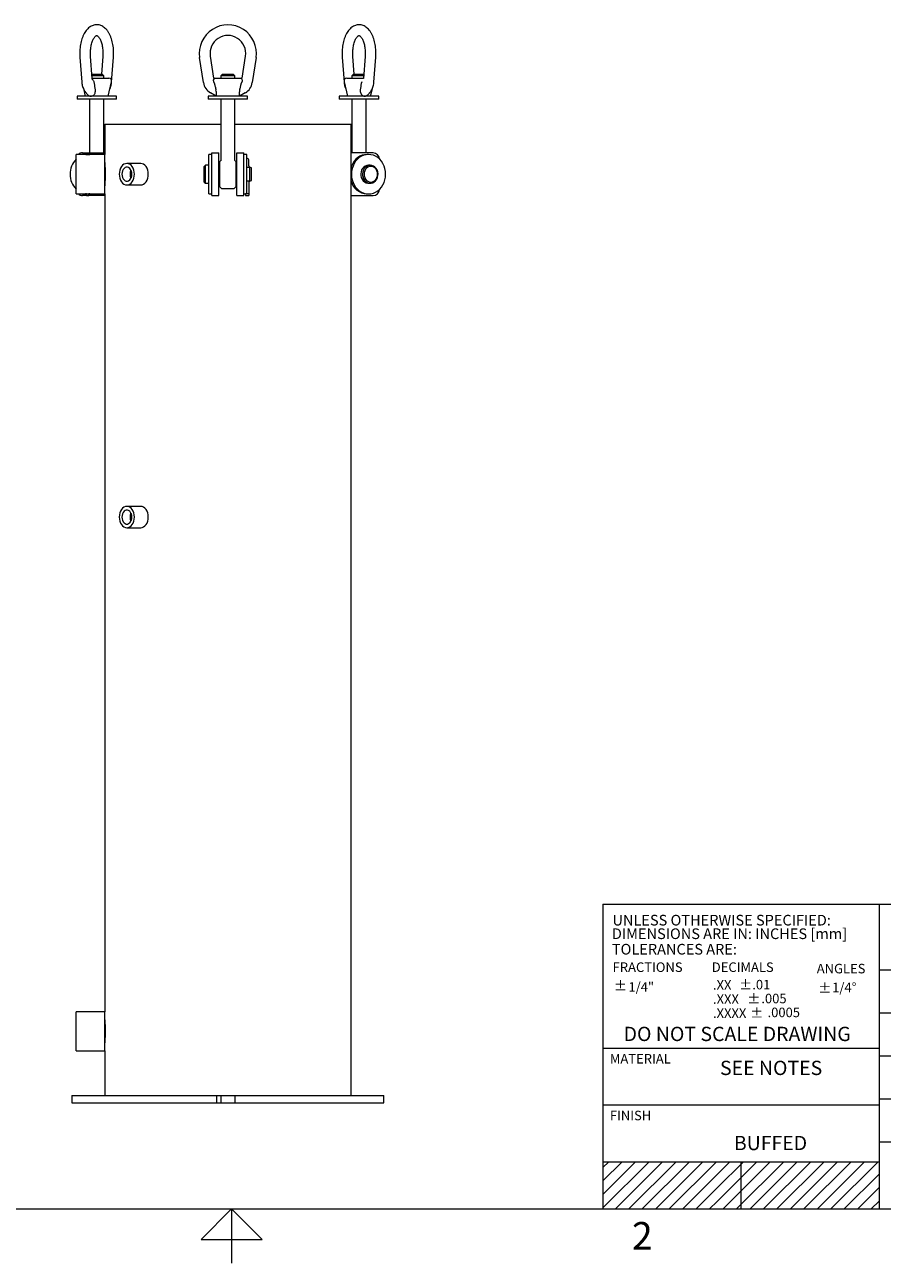
# Model space of a CAD drawing. Units: inches. Extents: x 0.1 to 22.1, y 0.1 to 17.1.
# Drawn here: x 9.6 to 15.2, y 0.1 to 8.3 of the extents above; entities that cross this region are included whole.
import ezdxf

# ---------------------------------------------------------------- set-up
doc = ezdxf.new("R2010")
doc.units = ezdxf.units.IN
doc.header["$MEASUREMENT"] = 0
doc.layers.add('7', color=7, linetype='Continuous', lineweight=15)
doc.styles.add('SLDTEXTSTYLE0', font='TXT', dxfattribs={"width": 0.75})
doc.styles.add('SLDTEXTSTYLE1', font='TXT', dxfattribs={"width": 0.8625})
doc.styles.add('SLDTEXTSTYLE2', font='TXT', dxfattribs={"width": 0.675})

msp = doc.modelspace()

# ---------------------------------------------------------------- linework, layer by layer
at = {"color": 7, "linetype": 'Continuous', "lineweight": 15}
for p, q in [((10.8082, 8.0473), (10.8303, 7.9018)), ((11.0178, 7.9018), (11.0399, 8.0473)), ((9.9529, 8.0394), (9.9653, 7.8756)), ((10.0341, 7.8992), (10.023, 8.0447)), ((10.1035, 8.0447), (10.0946, 7.928)), ((10.1612, 7.8756), (10.1736, 8.0394)), ((10.7636, 7.873), (10.7387, 8.0368)), ((11.1094, 8.0368), (11.0846, 7.873)), ((11.6745, 8.0394), (11.6869, 7.8756)), ((11.7535, 7.928), (11.7446, 8.0447)), ((11.8251, 8.0447), (11.8141, 7.8992)), ((11.8828, 7.8756), (11.8952, 8.0394)), ((10.0319, 7.928), (10.0454, 7.928)), ((10.1101, 7.9168), (10.0327, 7.9168)), ((10.0339, 7.9018), (10.1429, 7.9018)), ((10.0454, 7.928), (10.0989, 7.928)), ((10.1101, 7.9168), (10.0989, 7.928)), ((10.1101, 7.9018), (10.1101, 7.9168)), ((10.8303, 7.9018), (10.8444, 7.9018)), ((10.8444, 7.9018), (11.0037, 7.9018)), ((10.8884, 7.928), (10.8772, 7.9168)), ((10.8772, 7.9168), (10.8772, 7.9018)), ((10.9709, 7.9168), (10.8772, 7.9168)), ((10.8884, 7.928), (10.9597, 7.928)), ((10.9709, 7.9168), (10.9597, 7.928)), ((10.9709, 7.9018), (10.9709, 7.9168)), ((11.0037, 7.9018), (11.0178, 7.9018)), ((11.7052, 7.9018), (11.8143, 7.9018)), ((11.7492, 7.928), (11.738, 7.9168)), ((11.738, 7.9168), (11.738, 7.9018)), ((11.8154, 7.9168), (11.738, 7.9168)), ((11.7492, 7.928), (11.8162, 7.928)), ((9.9756, 7.8338), (9.9871, 7.7837)), ((9.9881, 7.8133), (10.0059, 7.7928)), ((10.0495, 7.8666), (10.0457, 7.8789)), ((10.1394, 7.7837), (10.1611, 7.8789)), ((10.8479, 7.7837), (10.8094, 7.8059)), ((10.8357, 7.8666), (10.8319, 7.8789)), ((11.0387, 7.8059), (11.0002, 7.7837)), ((11.0162, 7.8789), (11.0124, 7.8666)), ((11.687, 7.8789), (11.7087, 7.7837)), ((11.8024, 7.8789), (11.7986, 7.8666)), ((11.8423, 7.7929), (11.86, 7.8133)), ((11.861, 7.7837), (11.8724, 7.8333)), ((9.934, 7.7837), (9.934, 7.764)), ((9.9986, 7.7837), (9.934, 7.7837)), ((9.9986, 7.764), (9.934, 7.764)), ((10.1925, 7.7837), (9.9986, 7.7837)), ((10.1925, 7.764), (9.9986, 7.764)), ((10.0164, 7.764), (10.0164, 7.4124)), ((10.1101, 7.4124), (10.1101, 7.764)), ((10.1925, 7.764), (10.1925, 7.7837)), ((10.7948, 7.7837), (10.7948, 7.764)), ((11.0533, 7.7837), (10.7948, 7.7837)), ((11.0533, 7.764), (10.7948, 7.764)), ((10.8772, 7.764), (10.8772, 7.361)), ((10.9709, 7.361), (10.9709, 7.764)), ((11.0533, 7.764), (11.0533, 7.7837)), ((11.6556, 7.7837), (11.6556, 7.764)), ((11.9141, 7.7837), (11.6556, 7.7837)), ((11.9141, 7.764), (11.6556, 7.764)), ((11.738, 7.764), (11.738, 7.4124)), ((11.8317, 7.4124), (11.8317, 7.764)), ((11.9141, 7.764), (11.9141, 7.7837)), ((10.1155, 7.5999), (10.1155, 7.4007)), ((10.1155, 7.5999), (10.8772, 7.5999)), ((10.9709, 7.5999), (11.7326, 7.5999)), ((11.7326, 1.2249), (11.7326, 7.5999)), ((10.1155, 7.4007), (9.928, 7.4007)), ((9.928, 7.2718), (9.928, 7.4007)), ((9.9699, 7.4124), (10.1155, 7.4124)), ((10.0105, 7.4011), (10.0007, 7.4011)), ((10.0105, 7.4011), (10.019, 7.4007)), ((10.1155, 7.2718), (10.1155, 7.4007)), ((10.8186, 7.4011), (10.7989, 7.4011)), ((10.7989, 7.2718), (10.7989, 7.4011)), ((10.8186, 7.4124), (10.8655, 7.4124)), ((10.8186, 7.3655), (10.8186, 7.4124)), ((10.8655, 7.3655), (10.8655, 7.4124)), ((10.9826, 7.4124), (11.0295, 7.4124)), ((10.9826, 7.3655), (10.9826, 7.4124)), ((11.0295, 7.3655), (11.0295, 7.4124)), ((11.0492, 7.4011), (11.0295, 7.4011)), ((11.0492, 7.2718), (11.0492, 7.4011)), ((11.8782, 7.4124), (11.7326, 7.4124)), ((11.8474, 7.4011), (11.8376, 7.4011)), ((10.3523, 7.3421), (10.2611, 7.3421)), ((10.7764, 7.3309), (10.7689, 7.3234)), ((10.7689, 7.2202), (10.7689, 7.3234)), ((10.7989, 7.3309), (10.7764, 7.3309)), ((10.7764, 7.2127), (10.7764, 7.3309)), ((10.8186, 7.3608), (10.8186, 7.3655)), ((10.8186, 7.2718), (10.8186, 7.3608)), ((10.8655, 7.178), (10.8655, 7.3655)), ((10.8713, 7.3183), (10.8655, 7.3183)), ((10.8767, 7.3597), (10.8713, 7.3543)), ((10.8713, 7.1893), (10.8713, 7.3543)), ((10.9768, 7.3543), (10.9714, 7.3597)), ((10.9768, 7.3543), (10.9768, 7.1893)), ((10.9826, 7.3183), (10.9768, 7.3183)), ((10.9826, 7.178), (10.9826, 7.3655)), ((11.0295, 7.3608), (11.0295, 7.3655)), ((11.0295, 7.2718), (11.0295, 7.3608)), ((11.0612, 7.3459), (11.0612, 7.3655)), ((11.0612, 7.3389), (11.0612, 7.3459)), ((11.0612, 7.3259), (11.0612, 7.3389)), ((11.0612, 7.3259), (11.0612, 7.3161)), ((11.0801, 7.313), (11.0683, 7.3183)), ((11.0683, 7.2253), (11.0683, 7.3183)), ((11.8587, 7.3309), (11.8474, 7.3309)), ((9.928, 7.1429), (9.928, 7.2718)), ((10.1155, 7.1429), (10.1155, 7.2718)), ((10.7989, 7.1425), (10.7989, 7.2718)), ((10.8186, 7.1828), (10.8186, 7.2718)), ((11.0295, 7.1828), (11.0295, 7.2718)), ((11.0492, 7.1429), (11.0492, 7.2718)), ((11.0801, 7.2305), (11.0801, 7.313)), ((10.2611, 7.2015), (10.3523, 7.2015)), ((10.7689, 7.2202), (10.7764, 7.2127)), ((10.7764, 7.2127), (10.7989, 7.2127)), ((10.8186, 7.178), (10.8186, 7.1828)), ((10.8186, 7.1312), (10.8186, 7.178)), ((10.8655, 7.2253), (10.8713, 7.2253)), ((10.8655, 7.1312), (10.8655, 7.178)), ((10.8713, 7.1893), (10.882, 7.1786)), ((10.8833, 7.178), (10.9648, 7.178)), ((10.9661, 7.1786), (10.9768, 7.1893)), ((10.9768, 7.2253), (10.9826, 7.2253)), ((10.9826, 7.1312), (10.9826, 7.178)), ((11.0295, 7.178), (11.0295, 7.1828)), ((11.0295, 7.1312), (11.0295, 7.178)), ((11.0612, 7.2275), (11.0612, 7.1424)), ((11.0683, 7.2253), (11.0801, 7.2305)), ((11.8474, 7.2127), (11.8587, 7.2127)), ((9.928, 7.1429), (10.1155, 7.1429)), ((9.9971, 7.1312), (9.9699, 7.1312)), ((9.9895, 7.1429), (9.9895, 7.1424)), ((9.9939, 7.1424), (9.9895, 7.1424)), ((9.9939, 7.1429), (9.9939, 7.1424)), ((9.9971, 7.1424), (9.9939, 7.1424)), ((9.9971, 7.1429), (9.9971, 7.1312)), ((9.9971, 7.1312), (10.0118, 7.1312)), ((10.0118, 7.1312), (10.0118, 7.1429)), ((10.019, 7.1429), (10.0118, 7.1425)), ((10.1155, 7.1312), (10.0118, 7.1312)), ((10.1155, 7.1429), (10.1155, 1.7757)), ((10.7989, 7.1425), (10.8186, 7.1425)), ((10.8186, 7.1312), (10.8655, 7.1312)), ((10.9826, 7.1312), (11.0295, 7.1312)), ((11.0295, 7.1425), (11.0406, 7.1425)), ((11.0406, 7.1425), (11.0406, 7.1424)), ((11.0612, 7.1424), (11.0406, 7.1424)), ((11.0406, 7.1424), (11.0406, 7.1312)), ((11.0406, 7.1312), (11.0612, 7.1312)), ((11.0612, 7.1424), (11.0612, 7.1312)), ((11.7326, 7.1312), (11.8782, 7.1312)), ((11.8376, 7.1425), (11.8474, 7.1425)), ((10.3523, 5.0921), (10.2611, 5.0921)), ((10.2611, 4.9515), (10.3523, 4.9515)), ((10.1155, 1.7757), (9.928, 1.7757)), ((9.928, 1.6468), (9.928, 1.7757)), ((10.1155, 1.6468), (10.1155, 1.7757)), ((9.928, 1.5179), (9.928, 1.6468)), ((10.1155, 1.5179), (10.1155, 1.6468)), ((9.928, 1.5179), (10.1155, 1.5179)), ((10.1155, 1.5179), (10.1155, 1.2249)), ((9.8999, 1.2249), (9.8999, 1.178)), ((9.8999, 1.2249), (9.9039, 1.2249)), ((9.9039, 1.2249), (10.001, 1.2249)), ((10.001, 1.2249), (10.0129, 1.2249)), ((10.0129, 1.2249), (10.4059, 1.2249)), ((10.4059, 1.2249), (10.4638, 1.2249)), ((10.4638, 1.2249), (10.7611, 1.2249)), ((10.7611, 1.2249), (10.849, 1.2249)), ((10.849, 1.2249), (10.849, 1.178)), ((10.849, 1.2249), (10.8772, 1.2249)), ((10.8772, 1.2249), (10.8772, 1.178)), ((10.8772, 1.2249), (10.9709, 1.2249)), ((10.9709, 1.2249), (10.9709, 1.178)), ((10.9709, 1.2249), (10.9991, 1.2249)), ((10.9991, 1.2249), (11.087, 1.2249)), ((11.087, 1.2249), (11.3843, 1.2249)), ((11.3843, 1.2249), (11.4422, 1.2249)), ((11.4422, 1.2249), (11.8353, 1.2249)), ((11.8353, 1.2249), (11.8471, 1.2249)), ((11.8471, 1.2249), (11.9442, 1.2249)), ((11.9442, 1.2249), (11.9482, 1.2249)), ((11.9482, 1.178), (11.9482, 1.2249)), ((9.8999, 1.178), (9.9039, 1.178)), ((9.9039, 1.178), (10.001, 1.178)), ((10.001, 1.178), (10.0129, 1.178)), ((10.0129, 1.178), (10.4059, 1.178)), ((10.4059, 1.178), (10.4638, 1.178)), ((10.4638, 1.178), (10.7611, 1.178)), ((10.7611, 1.178), (10.849, 1.178)), ((10.849, 1.178), (10.8772, 1.178)), ((10.8772, 1.178), (10.9709, 1.178)), ((10.9709, 1.178), (10.9991, 1.178)), ((10.9991, 1.178), (11.087, 1.178)), ((11.087, 1.178), (11.3843, 1.178)), ((11.3843, 1.178), (11.4422, 1.178)), ((11.4422, 1.178), (11.8353, 1.178)), ((11.8353, 1.178), (11.8471, 1.178)), ((11.8471, 1.178), (11.9442, 1.178)), ((11.9442, 1.178), (11.9482, 1.178))]:
    msp.add_line(p, q, dxfattribs=at)
at = {"color": 7, "linetype": 'Continuous', "lineweight": 15, "flags": 128}
for points in [[(9.9922, 7.4007), (10.0007, 7.4011), (10.0092, 7.4007)], [(11.8376, 7.4011), (11.8217, 7.3998), (11.806, 7.3958), (11.7911, 7.3894), (11.7771, 7.3806), (11.7643, 7.3695), (11.753, 7.3565), (11.7434, 7.3417), (11.7357, 7.3255), (11.7326, 7.3168)], [(11.9594, 7.2718), (11.9583, 7.2902), (11.9549, 7.3082), (11.9493, 7.3255), (11.9416, 7.3417), (11.932, 7.3565), (11.9208, 7.3695), (11.908, 7.3806), (11.8939, 7.3894), (11.879, 7.3958), (11.8634, 7.3998), (11.8474, 7.4011), (11.8315, 7.3998), (11.8159, 7.3958), (11.8009, 7.3894), (11.7869, 7.3806), (11.7741, 7.3695), (11.7628, 7.3565), (11.7532, 7.3417), (11.7456, 7.3255), (11.74, 7.3082), (11.7366, 7.2902), (11.7355, 7.2718), (11.7366, 7.2534), (11.74, 7.2354), (11.7456, 7.2181), (11.7532, 7.2019), (11.7628, 7.1871), (11.7741, 7.1741), (11.7869, 7.163), (11.8009, 7.1542), (11.8159, 7.1478), (11.8315, 7.1438), (11.8474, 7.1425), (11.8634, 7.1438), (11.879, 7.1478), (11.8939, 7.1542), (11.908, 7.163), (11.9208, 7.1741), (11.932, 7.1871), (11.9416, 7.2019), (11.9493, 7.2181), (11.9549, 7.2354), (11.9583, 7.2534), (11.9594, 7.2718)], [(10.1154, 7.317), (10.1179, 7.3082), (10.1192, 7.3029)], [(10.3109, 7.2718), (10.3099, 7.2855), (10.3071, 7.2987), (10.3025, 7.3109), (10.2963, 7.3215), (10.2888, 7.3303), (10.2802, 7.3368), (10.2708, 7.3408), (10.2611, 7.3421), (10.2514, 7.3408), (10.2421, 7.3368), (10.2335, 7.3303), (10.226, 7.3215), (10.2198, 7.3109), (10.2152, 7.2987), (10.2124, 7.2855), (10.2114, 7.2718), (10.2124, 7.2581), (10.2152, 7.2449), (10.2198, 7.2327), (10.226, 7.2221), (10.2335, 7.2133), (10.2421, 7.2068), (10.2514, 7.2028), (10.2611, 7.2015), (10.2708, 7.2028), (10.2802, 7.2068), (10.2888, 7.2133), (10.2963, 7.2221), (10.3025, 7.2327), (10.3071, 7.2449), (10.3099, 7.2581), (10.3109, 7.2718)], [(10.2937, 7.2718), (10.2928, 7.2828), (10.29, 7.2932), (10.2855, 7.3024), (10.2797, 7.3097), (10.2727, 7.3149), (10.2651, 7.3176), (10.2572, 7.3176), (10.2496, 7.3149), (10.2426, 7.3097), (10.2367, 7.3024), (10.2323, 7.2932), (10.2295, 7.2828), (10.2286, 7.2718), (10.2295, 7.2608), (10.2323, 7.2504), (10.2367, 7.2412), (10.2426, 7.2339), (10.2496, 7.2287), (10.2572, 7.226), (10.2651, 7.226), (10.2727, 7.2287), (10.2797, 7.2339), (10.2855, 7.2412), (10.29, 7.2504), (10.2928, 7.2608), (10.2937, 7.2718)], [(10.402, 7.2718), (10.4011, 7.2855), (10.3982, 7.2987), (10.3936, 7.3109), (10.3874, 7.3215), (10.3799, 7.3303), (10.3713, 7.3368), (10.362, 7.3408), (10.3523, 7.3421)], [(11.8474, 7.3309), (11.8364, 7.3295), (11.826, 7.3254), (11.8165, 7.3188), (11.8084, 7.31), (11.8022, 7.2995), (11.7981, 7.2876), (11.7964, 7.275), (11.797, 7.2622), (11.7999, 7.2499), (11.8051, 7.2387), (11.8123, 7.2289), (11.8211, 7.2212), (11.8311, 7.2158), (11.8419, 7.2131), (11.8474, 7.2127)], [(11.8587, 7.3309), (11.8477, 7.3295), (11.8372, 7.3254), (11.8277, 7.3188), (11.8197, 7.31), (11.8135, 7.2995), (11.8094, 7.2876), (11.8076, 7.275), (11.8082, 7.2622), (11.8112, 7.2499), (11.8163, 7.2387), (11.8235, 7.2289), (11.8323, 7.2212), (11.8424, 7.2158), (11.8532, 7.2131), (11.8642, 7.2131), (11.875, 7.2158), (11.8851, 7.2212), (11.8939, 7.2289), (11.901, 7.2387), (11.9062, 7.2499), (11.9092, 7.2622), (11.9098, 7.275), (11.908, 7.2876), (11.9039, 7.2995), (11.8977, 7.31), (11.8896, 7.3188), (11.8802, 7.3254), (11.8697, 7.3295), (11.8587, 7.3309)], [(11.8624, 7.3234), (11.8525, 7.3221), (11.8431, 7.3183), (11.8346, 7.3121), (11.8275, 7.3039), (11.8222, 7.2942), (11.8189, 7.2833), (11.8178, 7.2718), (11.8189, 7.2603), (11.8222, 7.2494), (11.8275, 7.2396), (11.8346, 7.2315), (11.8431, 7.2253), (11.8525, 7.2215), (11.8624, 7.2202), (11.8724, 7.2215), (11.8818, 7.2253), (11.8903, 7.2315), (11.8973, 7.2396), (11.9027, 7.2494), (11.906, 7.2603), (11.9071, 7.2718), (11.906, 7.2833), (11.9027, 7.2942), (11.8973, 7.3039), (11.8903, 7.3121), (11.8818, 7.3183), (11.8724, 7.3221), (11.8624, 7.3234)], [(10.1185, 7.2376), (10.1179, 7.2354), (10.1154, 7.2266)], [(10.3523, 7.2015), (10.362, 7.2028), (10.3713, 7.2068), (10.3799, 7.2133), (10.3874, 7.2221), (10.3936, 7.2327), (10.3982, 7.2449), (10.4011, 7.2581), (10.402, 7.2718)], [(10.3109, 5.0218), (10.3099, 5.0355), (10.3071, 5.0487), (10.3025, 5.0609), (10.2963, 5.0715), (10.2888, 5.0803), (10.2802, 5.0868), (10.2708, 5.0908), (10.2611, 5.0921), (10.2514, 5.0908), (10.2421, 5.0868), (10.2335, 5.0803), (10.226, 5.0715), (10.2198, 5.0609), (10.2152, 5.0487), (10.2124, 5.0355), (10.2114, 5.0218), (10.2124, 5.0081), (10.2152, 4.9949), (10.2198, 4.9827), (10.226, 4.9721), (10.2335, 4.9633), (10.2421, 4.9568), (10.2514, 4.9528), (10.2611, 4.9515), (10.2708, 4.9528), (10.2802, 4.9568), (10.2888, 4.9633), (10.2963, 4.9721), (10.3025, 4.9827), (10.3071, 4.9949), (10.3099, 5.0081), (10.3109, 5.0218)], [(10.2937, 5.0218), (10.2928, 5.0328), (10.29, 5.0432), (10.2855, 5.0524), (10.2797, 5.0597), (10.2727, 5.0649), (10.2651, 5.0675), (10.2572, 5.0675), (10.2496, 5.0649), (10.2426, 5.0597), (10.2367, 5.0524), (10.2323, 5.0432), (10.2295, 5.0328), (10.2286, 5.0218), (10.2295, 5.0108), (10.2323, 5.0004), (10.2367, 4.9912), (10.2426, 4.9839), (10.2496, 4.9787), (10.2572, 4.976), (10.2651, 4.976), (10.2727, 4.9787), (10.2797, 4.9839), (10.2855, 4.9912), (10.29, 5.0004), (10.2928, 5.0108), (10.2937, 5.0218)], [(10.402, 5.0218), (10.4011, 5.0355), (10.3982, 5.0487), (10.3936, 5.0609), (10.3874, 5.0715), (10.3799, 5.0803), (10.3713, 5.0868), (10.362, 5.0908), (10.3523, 5.0921)], [(10.3523, 4.9515), (10.362, 4.9528), (10.3713, 4.9568), (10.3799, 4.9633), (10.3874, 4.9721), (10.3936, 4.9827), (10.3982, 4.9949), (10.4011, 5.0081), (10.402, 5.0218)]]:
    msp.add_lwpolyline(points, dxfattribs=at)
at = {"color": 7, "linetype": 'Continuous', "lineweight": 15}
for centre, radius, start, end in [((10.9241, 8.0649), 0.1875, 351.36162, 188.63838), ((10.9241, 8.0649), 0.1172, 351.36162, 188.63838), ((10.1429, 7.883), 0.0188, 347.14661, 90), ((11.7052, 7.883), 0.0188, 90, 192.85339), ((10.8562, 7.8871), 0.0937, 188.63838, 240), ((10.9919, 7.8871), 0.0938, 300, 351.36162), ((9.9704, 7.3746), 0.0378, 90.78342, 136.37322), ((11.8751, 7.3691), 0.0434, 3.4711, 85.94), ((10.025, 7.2744), 0.1363, 135.38292, 181.08987), ((11.0509, 7.3646), 0.0103, 5.21591, 99.41803), ((10.0268, 7.2699), 0.1381, 179.23211, 224.2951), ((10.3408, 7.2718), 0.0584, 154.02828, 205.97172), ((10.3387, 7.2718), 0.0544, 154.9996, 205.0004), ((10.8833, 7.1799), 0.00188, 225, 270), ((10.9648, 7.1799), 0.00188, 270, 315), ((11.8429, 7.2566), 0.1142, 195.15355, 267.34461), ((11.8751, 7.1744), 0.0434, 274.05915, 356.52912), ((9.9704, 7.169), 0.0378, 223.62429, 269.21907), ((10.3408, 5.0218), 0.0584, 154.0285, 205.9715), ((10.3387, 5.0218), 0.0544, 154.99829, 205.00171)]:
    msp.add_arc(centre, radius, start, end, dxfattribs=at)
for points, knots in [([(10.0636, 8.2521), (10.0618, 8.2522), (10.0557, 8.2525), (10.0453, 8.2505), (10.0329, 8.2464), (10.0211, 8.2401), (10.01, 8.2318), (9.9995, 8.2214), (9.9897, 8.2089), (9.9808, 8.1945), (9.9729, 8.1783), (9.9663, 8.1606), (9.9608, 8.1418), (9.9567, 8.1222), (9.9537, 8.102), (9.9521, 8.0814), (9.9517, 8.0604), (9.9525, 8.0465), (9.9529, 8.0394)], [0, 0, 0, 0, 0.023358, 0.080488, 0.137436, 0.195369, 0.255357, 0.318147, 0.38388, 0.451911, 0.521112, 0.590349, 0.659161, 0.727484, 0.795395, 0.86302, 0.930501, 1, 1, 1, 1]), ([(10.1736, 8.0394), (10.1739, 8.043), (10.1745, 8.0535), (10.1747, 8.0711), (10.1737, 8.0918), (10.1715, 8.1122), (10.1679, 8.132), (10.1631, 8.1512), (10.1571, 8.1694), (10.1498, 8.1866), (10.1411, 8.2024), (10.1311, 8.2166), (10.1202, 8.2285), (10.1088, 8.2378), (10.0972, 8.2447), (10.0848, 8.2495), (10.0735, 8.2522), (10.0663, 8.2521), (10.0636, 8.2521)], [0, 0, 0, 0, 0.036089, 0.10376, 0.171463, 0.239284, 0.307365, 0.375865, 0.444954, 0.514797, 0.585486, 0.656902, 0.72813, 0.789519, 0.848122, 0.9045, 0.965027, 1, 1, 1, 1]), ([(11.7852, 8.2521), (11.7834, 8.2522), (11.7773, 8.2525), (11.767, 8.2505), (11.7545, 8.2464), (11.7427, 8.2401), (11.7316, 8.2318), (11.7211, 8.2214), (11.7113, 8.2089), (11.7024, 8.1945), (11.6946, 8.1783), (11.6879, 8.1606), (11.6824, 8.1418), (11.6783, 8.1222), (11.6754, 8.102), (11.6737, 8.0814), (11.6733, 8.0604), (11.6741, 8.0465), (11.6745, 8.0394)], [0, 0, 0, 0, 0.0233576, 0.0804876, 0.1374357, 0.1953688, 0.2553571, 0.3181469, 0.3838797, 0.4519108, 0.5211119, 0.5903491, 0.6591613, 0.7274843, 0.7953949, 0.8630204, 0.9305007, 1, 1, 1, 1]), ([(11.8952, 8.0394), (11.8955, 8.043), (11.8962, 8.0535), (11.8963, 8.0711), (11.8953, 8.0918), (11.8931, 8.1122), (11.8895, 8.132), (11.8848, 8.1512), (11.8787, 8.1694), (11.8714, 8.1866), (11.8627, 8.2024), (11.8527, 8.2166), (11.8418, 8.2285), (11.8304, 8.2378), (11.8188, 8.2447), (11.8064, 8.2495), (11.7951, 8.2522), (11.7879, 8.2521), (11.7852, 8.2521)], [0, 0, 0, 0, 0.036089, 0.10376, 0.171463, 0.239284, 0.307365, 0.375865, 0.444954, 0.514796, 0.585486, 0.656902, 0.72813, 0.789518, 0.848122, 0.9045, 0.965027, 1, 1, 1, 1]), ([(10.023, 8.0447), (10.0228, 8.0476), (10.0223, 8.056), (10.0221, 8.0703), (10.023, 8.0871), (10.0249, 8.1035), (10.0277, 8.119), (10.0315, 8.1333), (10.0359, 8.1462), (10.0408, 8.1573), (10.046, 8.1663), (10.051, 8.1733), (10.0556, 8.178), (10.0594, 8.1808), (10.0619, 8.1819), (10.0628, 8.1821), (10.0632, 8.1821), (10.0633, 8.1821)], [0, 0, 0, 0, 0.038424, 0.112554, 0.186754, 0.260764, 0.334349, 0.40728, 0.479325, 0.550258, 0.619919, 0.688318, 0.755829, 0.823438, 0.892804, 0.968407, 1, 1, 1, 1]), ([(10.0633, 8.1821), (10.0635, 8.1821), (10.0639, 8.1821), (10.0656, 8.1816), (10.0687, 8.1798), (10.0729, 8.1761), (10.0779, 8.1702), (10.083, 8.1623), (10.088, 8.1525), (10.0926, 8.1409), (10.0967, 8.1276), (10.1, 8.1129), (10.1025, 8.0971), (10.104, 8.0806), (10.1044, 8.0641), (10.104, 8.052), (10.1036, 8.0457), (10.1035, 8.0447)], [0, 0, 0, 0, 0.064084, 0.135643, 0.202861, 0.274172, 0.342535, 0.410773, 0.479789, 0.550023, 0.621484, 0.694006, 0.767364, 0.841316, 0.915628, 0.986158, 1, 1, 1, 1]), ([(11.7446, 8.0447), (11.7444, 8.0476), (11.7439, 8.056), (11.7437, 8.0703), (11.7446, 8.0871), (11.7465, 8.1035), (11.7493, 8.119), (11.7531, 8.1333), (11.7575, 8.1462), (11.7624, 8.1573), (11.7676, 8.1663), (11.7726, 8.1733), (11.7772, 8.178), (11.781, 8.1808), (11.7835, 8.1819), (11.7844, 8.1821), (11.7848, 8.1821), (11.7849, 8.1821)], [0, 0, 0, 0, 0.038424, 0.112554, 0.186754, 0.260764, 0.334349, 0.40728, 0.479325, 0.550258, 0.619919, 0.688318, 0.755829, 0.823438, 0.892804, 0.968407, 1, 1, 1, 1]), ([(11.7849, 8.1821), (11.7851, 8.1821), (11.7855, 8.1821), (11.7872, 8.1816), (11.7903, 8.1798), (11.7945, 8.1761), (11.7995, 8.1702), (11.8046, 8.1623), (11.8096, 8.1525), (11.8142, 8.1409), (11.8183, 8.1276), (11.8216, 8.1129), (11.8241, 8.0971), (11.8256, 8.0806), (11.826, 8.0641), (11.8256, 8.052), (11.8252, 8.0457), (11.8251, 8.0447)], [0, 0, 0, 0, 0.064084, 0.135643, 0.202861, 0.274172, 0.342534, 0.410773, 0.479789, 0.550023, 0.621484, 0.694006, 0.767364, 0.841316, 0.915628, 0.986158, 1, 1, 1, 1]), ([(10.0354, 7.8927), (10.0353, 7.8928), (10.0352, 7.893), (10.0347, 7.8947), (10.0343, 7.8968), (10.0341, 7.8985), (10.0341, 7.8992)], [0, 0, 0, 0, 0.287159, 0.545459, 0.808866, 1, 1, 1, 1]), ([(10.0457, 7.8789), (10.0446, 7.8811), (10.0423, 7.8854), (10.0385, 7.8915), (10.0359, 7.8944), (10.0345, 7.8959)], [0, 0, 0, 0, 0.3262634, 0.6516336, 1, 1, 1, 1]), ([(10.8319, 7.8789), (10.8313, 7.8811), (10.83, 7.8854), (10.8307, 7.8915), (10.8331, 7.8971), (10.8378, 7.901), (10.8421, 7.9018), (10.8444, 7.9018), (10.8444, 7.9018)], [0, 0, 0, 0, 0.158989, 0.317543, 0.492257, 0.749011, 0.997791, 1, 1, 1, 1]), ([(11.0037, 7.9018), (11.0037, 7.9018), (11.0068, 7.9018), (11.0117, 7.9005), (11.0163, 7.8951), (11.018, 7.8886), (11.0176, 7.8828), (11.0165, 7.8795), (11.0162, 7.8789)], [0, 0, 0, 0, 0.002211, 0.34393, 0.573022, 0.761712, 0.951511, 1, 1, 1, 1]), ([(9.9653, 7.8756), (9.9656, 7.873), (9.9663, 7.8655), (9.9685, 7.8533), (9.9727, 7.8395), (9.9783, 7.8272), (9.9837, 7.8186), (9.9872, 7.8144), (9.9881, 7.8133)], [0, 0, 0, 0, 0.110412, 0.315142, 0.524533, 0.741378, 0.934708, 1, 1, 1, 1]), ([(10.0252, 7.7837), (10.0284, 7.784), (10.035, 7.7847), (10.0441, 7.7904), (10.0509, 7.7988), (10.0552, 7.8107), (10.0553, 7.82), (10.0546, 7.8254), (10.0546, 7.8254)], [0, 0, 0, 0, 0.182431, 0.364974, 0.545291, 0.72789, 0.998482, 1, 1, 1, 1]), ([(10.0546, 7.8254), (10.0538, 7.8324), (10.052, 7.8461), (10.0503, 7.8599), (10.0495, 7.8666)], [0, 0, 0, 0, 0.507727, 1, 1, 1, 1]), ([(10.1507, 7.8333), (10.1521, 7.8365), (10.1554, 7.8438), (10.1587, 7.8565), (10.1605, 7.8676), (10.161, 7.8741), (10.1612, 7.8756)], [0, 0, 0, 0, 0.248453, 0.574294, 0.897032, 1, 1, 1, 1]), ([(10.8357, 7.8666), (10.8374, 7.8599), (10.8407, 7.8461), (10.8442, 7.8324), (10.8459, 7.8254)], [0, 0, 0, 0, 0.492273, 1, 1, 1, 1]), ([(10.8479, 7.7837), (10.848, 7.784), (10.8481, 7.7847), (10.8491, 7.7904), (10.8497, 7.7988), (10.849, 7.8107), (10.8473, 7.82), (10.8459, 7.8254), (10.8459, 7.8254)], [0, 0, 0, 0, 0.182431, 0.364974, 0.545292, 0.72789, 0.998481, 1, 1, 1, 1]), ([(11.0022, 7.8254), (11.0014, 7.822), (10.9997, 7.8144), (10.9984, 7.8024), (10.9987, 7.7919), (10.9998, 7.7855), (11.0002, 7.7838), (11.0002, 7.7837), (11.0002, 7.7837)], [0, 0, 0, 0, 0.169458, 0.38513, 0.602388, 0.790738, 0.970662, 1, 1, 1, 1]), ([(11.0022, 7.8254), (11.0039, 7.8324), (11.0074, 7.8461), (11.0108, 7.8599), (11.0124, 7.8666)], [0, 0, 0, 0, 0.507727, 1, 1, 1, 1]), ([(11.6869, 7.8756), (11.6872, 7.873), (11.6879, 7.8655), (11.6902, 7.8534), (11.6934, 7.8419), (11.6963, 7.8358), (11.6972, 7.8338)], [0, 0, 0, 0, 0.1763909, 0.5034595, 0.8379768, 1, 1, 1, 1]), ([(11.7935, 7.8254), (11.7932, 7.822), (11.7926, 7.8144), (11.7952, 7.8024), (11.802, 7.7919), (11.8115, 7.7855), (11.8187, 7.7838), (11.8224, 7.7837), (11.8229, 7.7837)], [0, 0, 0, 0, 0.169459, 0.38513, 0.602389, 0.790739, 0.970662, 1, 1, 1, 1]), ([(11.7986, 7.8666), (11.7978, 7.8599), (11.7961, 7.8461), (11.7944, 7.8324), (11.7935, 7.8254)], [0, 0, 0, 0, 0.492273, 1, 1, 1, 1]), ([(11.86, 7.8133), (11.8617, 7.8154), (11.8659, 7.8207), (11.8715, 7.8305), (11.8766, 7.8429), (11.8803, 7.8565), (11.8821, 7.8676), (11.8826, 7.8741), (11.8828, 7.8756)], [0, 0, 0, 0, 0.127599, 0.321678, 0.523967, 0.730357, 0.934779, 1, 1, 1, 1]), ([(10.006, 7.7929), (10.0062, 7.7927), (10.0083, 7.7893), (10.0143, 7.7857), (10.021, 7.7837), (10.0246, 7.7837), (10.0252, 7.7837)], [0, 0, 0, 0, 0.0383116, 0.4938651, 0.9290405, 1, 1, 1, 1]), ([(11.8229, 7.7837), (11.8261, 7.7841), (11.8325, 7.7848), (11.8389, 7.7887), (11.8415, 7.7923), (11.842, 7.7931)], [0, 0, 0, 0, 0.4407478, 0.8817625, 1, 1, 1, 1]), ([(10.1155, 7.348), (10.1155, 7.348), (10.1155, 7.3479), (10.1157, 7.345), (10.1168, 7.3323), (10.1181, 7.3129), (10.1189, 7.2915), (10.1191, 7.2689), (10.1188, 7.2462), (10.1177, 7.2234), (10.1164, 7.2061), (10.1156, 7.1969), (10.1155, 7.196), (10.1155, 7.1956)], [0, 0, 0, 0, 0.001208, 0.10812, 0.215022, 0.322333, 0.42984, 0.500004, 0.607027, 0.714036, 0.821344, 0.928849, 1, 1, 1, 1]), ([(10.8772, 7.361), (10.8772, 7.3609), (10.8772, 7.3606), (10.8771, 7.3602), (10.8769, 7.3599), (10.8767, 7.3597), (10.8767, 7.3597)], [0, 0, 0, 0, 0.197917, 0.539043, 0.827379, 1, 1, 1, 1]), ([(10.9714, 7.3597), (10.9714, 7.3597), (10.9712, 7.3599), (10.971, 7.3603), (10.971, 7.3607), (10.9709, 7.361)], [0, 0, 0, 0, 0.105392, 0.512366, 1, 1, 1, 1]), ([(11.0679, 7.3183), (11.0676, 7.3182), (11.0671, 7.318), (11.0632, 7.3165), (11.0586, 7.3153), (11.0543, 7.3148), (11.0514, 7.3146), (11.0498, 7.3147), (11.0492, 7.3147)], [0, 0, 0, 0, 0.241666, 0.479878, 0.712385, 0.828681, 0.941723, 1, 1, 1, 1]), ([(11.0492, 7.2289), (11.0498, 7.2289), (11.0514, 7.229), (11.0543, 7.2288), (11.0585, 7.2283), (11.0632, 7.2271), (11.0671, 7.2256), (11.0676, 7.2254), (11.0679, 7.2253)], [0, 0, 0, 0, 0.057594, 0.170536, 0.287221, 0.520111, 0.758355, 1, 1, 1, 1]), ([(10.1155, 1.723), (10.1155, 1.723), (10.1155, 1.723), (10.1157, 1.72), (10.1168, 1.7073), (10.1181, 1.6879), (10.1189, 1.6665), (10.1191, 1.6439), (10.1188, 1.6212), (10.1177, 1.5984), (10.1164, 1.5811), (10.1156, 1.5719), (10.1155, 1.571), (10.1155, 1.5706)], [0, 0, 0, 0, 0.001208, 0.10812, 0.215023, 0.322334, 0.429839, 0.500005, 0.607026, 0.714036, 0.821344, 0.928849, 1, 1, 1, 1])]:
    msp.add_open_spline(points, degree=3, knots=knots, dxfattribs=at)
at = {"layer": '7', "color": 7, "lineweight": 0}
for p, q in [((13.3859, 2.4813), (13.3859, 0.4813)), ((15.1984, 2.4813), (15.1984, 0.4813)), ((13.3859, 1.5363), (15.1984, 1.5363)), ((13.3859, 1.1638), (15.1984, 1.1638)), ((13.3859, 0.7913), (15.1984, 0.7913)), ((13.3859, 0.4882), (13.689, 0.7913)), ((13.3859, 0.5766), (13.6006, 0.7913)), ((13.3859, 0.665), (13.5123, 0.7913)), ((13.3859, 0.7534), (13.4239, 0.7913)), ((13.4674, 0.4813), (13.7774, 0.7913)), ((13.5558, 0.4813), (13.8658, 0.7913)), ((13.6442, 0.4813), (13.9542, 0.7913)), ((13.7326, 0.4813), (14.0426, 0.7913)), ((13.821, 0.4813), (14.131, 0.7913)), ((14.1359, 0.5311), (14.3961, 0.7913)), ((14.1359, 0.6195), (14.3078, 0.7913)), ((14.1359, 0.7079), (14.2194, 0.7913)), ((14.1745, 0.4813), (14.4845, 0.7913)), ((14.2629, 0.4813), (14.5729, 0.7913)), ((14.291, 0.7913), (14.291, 0.4813)), ((14.3513, 0.4813), (14.6613, 0.7913)), ((14.4397, 0.4813), (14.7497, 0.7913)), ((14.5281, 0.4813), (14.8381, 0.7913)), ((14.6165, 0.4813), (14.9265, 0.7913)), ((14.7049, 0.4813), (15.0149, 0.7913)), ((14.7933, 0.4813), (15.1033, 0.7913)), ((14.8816, 0.4813), (15.1916, 0.7913)), ((13.9094, 0.4813), (14.1359, 0.7079)), ((14.97, 0.4813), (15.1984, 0.7097)), ((13.9978, 0.4813), (14.1359, 0.6195)), ((15.0584, 0.4813), (15.1984, 0.6213)), ((14.0861, 0.4813), (14.1359, 0.5311)), ((15.1468, 0.4813), (15.1984, 0.5329)), ((0.4484, 0.4813), (21.4484, 0.4813)), ((10.9484, 0.4813), (10.7485, 0.2813)), ((11.1485, 0.2813), (10.9484, 0.4813)), ((10.9484, 0.4813), (10.9484, 0.125)), ((10.7485, 0.2813), (11.1485, 0.2813))]:
    msp.add_line(p, q, dxfattribs=at)
at = {"layer": '7', "color": 7, "linetype": 'Continuous', "lineweight": 0}
for p, q in [((13.3859, 2.4813), (21.4484, 2.4813)), ((15.1984, 2.0513), (17.1985, 2.0513)), ((15.1984, 1.7688), (17.1985, 1.7688)), ((15.1984, 1.4863), (17.1985, 1.4863)), ((15.1984, 1.2038), (17.1985, 1.2038)), ((15.1984, 0.9213), (17.1985, 0.9213))]:
    msp.add_line(p, q, dxfattribs=at)

# ---------------------------------------------------------------- texts
at = {"layer": '7', "attachment_point": 1}
for s, insert, char_height, style in [('UNLESS OTHERWISE SPECIFIED:', (13.4483, 2.4113), 0.07, 'SLDTEXTSTYLE0'), ('TOLERANCES ARE:', (13.4445, 2.2207), 0.07, 'SLDTEXTSTYLE0'), ('FRACTIONS', (13.4495, 2.0991), 0.0625, 'SLDTEXTSTYLE0'), ('DECIMALS', (14.1003, 2.0991), 0.0625, 'SLDTEXTSTYLE0'), ('ANGLES', (14.7892, 2.0897), 0.0625, 'SLDTEXTSTYLE0'), ('±', (13.4581, 1.9766), 0.0625, 'SLDTEXTSTYLE0'), ('1/4"', (13.5531, 1.969), 0.0625, 'SLDTEXTSTYLE0'), ('.XX', (14.108, 1.9829), 0.0625, 'SLDTEXTSTYLE0'), ('±', (14.2796, 1.9841), 0.0625, 'SLDTEXTSTYLE0'), ('.01', (14.3661, 1.9845), 0.0625, 'SLDTEXTSTYLE2'), ('±', (14.7994, 1.9626), 0.0625, 'SLDTEXTSTYLE0'), ('1/4°', (14.8905, 1.9663), 0.0625, 'SLDTEXTSTYLE2'), ('.XXX', (14.1082, 1.89), 0.0625, 'SLDTEXTSTYLE0'), ('±', (14.3336, 1.8913), 0.0625, 'SLDTEXTSTYLE0'), ('.005', (14.4257, 1.8934), 0.0625, 'SLDTEXTSTYLE2'), ('.XXXX', (14.1082, 1.7975), 0.0625, 'SLDTEXTSTYLE0'), (' ±', (14.3336, 1.7988), 0.0625, 'SLDTEXTSTYLE0'), ('.0005', (14.4663, 1.8023), 0.0625, 'SLDTEXTSTYLE2'), ('DO NOT SCALE DRAWING', (13.5216, 1.6767), 0.09375, 'SLDTEXTSTYLE0'), ('MATERIAL', (13.4314, 1.4982), 0.0625, 'SLDTEXTSTYLE0'), ('FINISH', (13.4314, 1.1257), 0.0625, 'SLDTEXTSTYLE0'), ('BUFFED', (14.2454, 0.9608), 0.09375, 'SLDTEXTSTYLE0'), ('2', (13.5762, 0.3951), 0.18, 'SLDTEXTSTYLE1')]:
    msp.add_mtext(s, dxfattribs=dict(at, insert=insert, char_height=char_height, style=style))
at = {"layer": '7', "color": 7, "attachment_point": 1, "style": 'SLDTEXTSTYLE0'}
for s, insert, char_height in [('DIMENSIONS ARE IN: INCHES [mm]', (13.4445, 2.3224), 0.07), ('SEE NOTES', (14.1542, 1.4537), 0.09375)]:
    msp.add_mtext(s, dxfattribs=dict(at, insert=insert, char_height=char_height))

doc.saveas('drawing.dxf')
